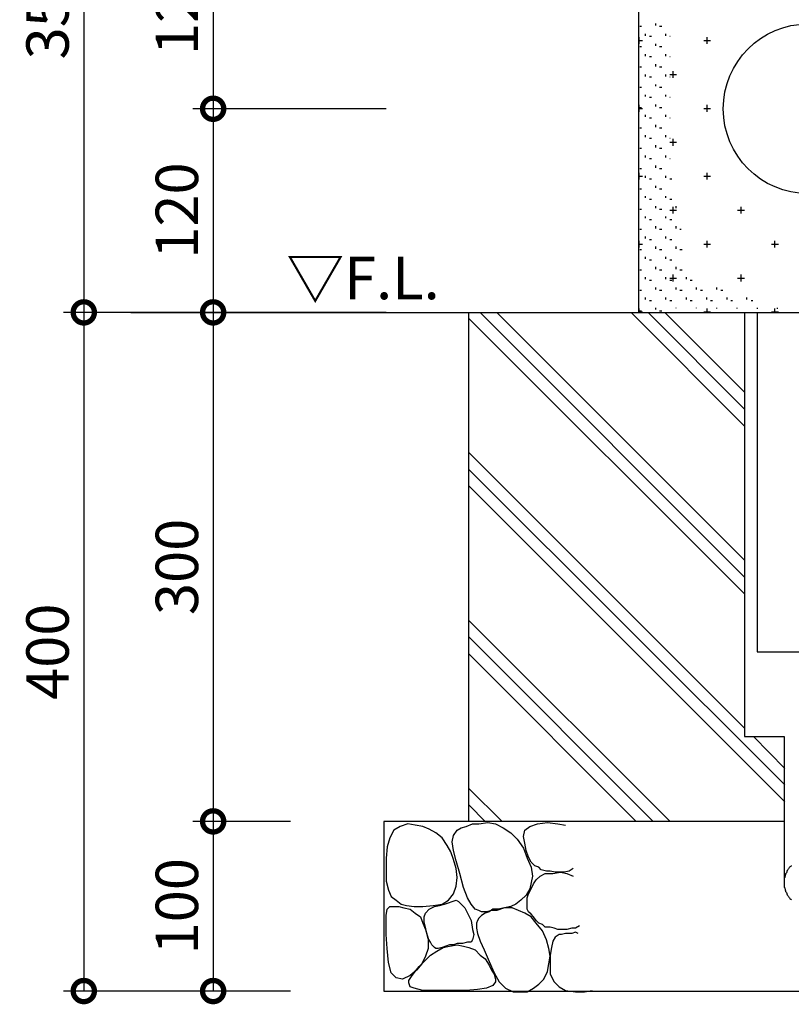
# Model space of a CAD drawing. Extents: x 231159 to 235359, y 8898 to 11868.
# Drawn here: x 233625 to 234079, y 9728 to 10308 of the extents above; entities that cross this region are included whole.
import ezdxf

# ---------------------------------------------------------------- set-up
doc = ezdxf.new("R2010")
doc.units = 0
doc.header["$LTSCALE"] = 50
doc.header["$MEASUREMENT"] = 0
doc.layers.add('D-STR-DIM\u3000寸法線、寸法値', color=7, linetype='Continuous', lineweight=13)
doc.layers.add('D-STR\u3000構造物外形線', color=1, linetype='Continuous', lineweight=25)
doc.styles.add('YOKO_GOTHIC', font='MS Gothic.ttf')
doc.dimstyles.new('1-10', dxfattribs={"dimscale": 10, "dimtxt": 2.5, "dimasz": 2.5, "dimexe": 1.2, "dimexo": 1.6, "dimgap": 0.88776, "dimtad": 1, "dimdec": 1, "dimdsep": 46, "dimtxsty": 'YOKO_GOTHIC', "dimblk": 'DOTSMALL', "dimcen": 0.09, "dimadec": 0, "dimazin": 2, "dimtfac": 1, "dimtdec": 1, "dimtix": 1, "dimtmove": 0, "dimatfit": 3, "dimldrblk": 'OPEN30', "dimfxl": 0, "dimtolj": 1, "dimtzin": 0, "dimarcsym": 0})

# ---------------------------------------------------------------- blocks, each defined once
blk = doc.blocks.new('_DotSmall')
at = {"color": 0, "linetype": 'ByBlock', "const_width": 0.5}
blk.add_lwpolyline([(-0.0625, 0, 1), (0.0625, 0, 1)], format="xyb", close=True, dxfattribs=at)
blk = doc.blocks.new('*D19')
at = {"layer": 'D-STR-DIM\u3000寸法線、寸法値', "color": 0, "lineweight": -2}
for p, q in [((233840.5, 10375.72), (233726.61, 10375.72)), ((233738.61, 10375.72), (233738.61, 10255.72)), ((233840.5, 10255.72), (233726.61, 10255.72))]:
    blk.add_line(p, q, dxfattribs=at)
at = {"layer": 'Defpoints', "color": 0}
for p in [(233856.5, 10375.72), (233738.61, 10255.72), (233856.5, 10255.72)]:
    blk.add_point(p, dxfattribs=at)
at = {"layer": 'D-STR-DIM\u3000寸法線、寸法値', "color": 0, "lineweight": -2, "xscale": 25, "yscale": 25, "zscale": 25}
for p, rotation in [((233738.61, 10375.72), 90), ((233738.61, 10255.72), 270)]:
    blk.add_blockref('_DotSmall', p, dxfattribs=dict(at, rotation=rotation))
at = {"layer": 'D-STR-DIM\u3000寸法線、寸法値', "color": 0, "insert": (233717.23, 10315.72), "char_height": 25, "attachment_point": 5, "rotation": 90, "style": 'YOKO_GOTHIC'}
blk.add_mtext('\\A1;120', dxfattribs=at)
blk = doc.blocks.new('_OPEN30')
at = {"color": 0, "linetype": 'ByBlock', "lineweight": -2}
for p, q in [((-1, 0.267949), (0, 0)), ((0, 0), (-1, -0.267949)), ((0, 0), (-1, 0))]:
    blk.add_line(p, q, dxfattribs=at)
blk = doc.blocks.new('*D20')
at = {"layer": 'D-STR-DIM\u3000寸法線、寸法値', "color": 0, "lineweight": -2}
for p, q in [((233840.5, 10255.72), (233726.61, 10255.72)), ((233738.61, 10255.72), (233738.61, 10135.72)), ((233840.5, 10135.72), (233726.61, 10135.72))]:
    blk.add_line(p, q, dxfattribs=at)
at = {"layer": 'Defpoints', "color": 0}
for p in [(233856.5, 10255.72), (233738.61, 10135.72), (233856.5, 10135.72)]:
    blk.add_point(p, dxfattribs=at)
at = {"layer": 'D-STR-DIM\u3000寸法線、寸法値', "color": 0, "lineweight": -2, "xscale": 25, "yscale": 25, "zscale": 25}
for p, rotation in [((233738.61, 10255.72), 90), ((233738.61, 10135.72), 270)]:
    blk.add_blockref('_DotSmall', p, dxfattribs=dict(at, rotation=rotation))
at = {"layer": 'D-STR-DIM\u3000寸法線、寸法値', "color": 0, "insert": (233717.23, 10195.72), "char_height": 25, "attachment_point": 5, "rotation": 90, "style": 'YOKO_GOTHIC'}
blk.add_mtext('\\A1;120', dxfattribs=at)
blk = doc.blocks.new('*D21')
at = {"layer": 'D-STR-DIM\u3000寸法線、寸法値', "color": 0, "lineweight": -2}
for p, q in [((233840.5, 10135.72), (233726.61, 10135.72)), ((233738.61, 10135.72), (233738.61, 9835.72)), ((233784.27, 9835.72), (233726.61, 9835.72))]:
    blk.add_line(p, q, dxfattribs=at)
at = {"layer": 'Defpoints', "color": 0}
for p in [(233856.5, 10135.72), (233738.61, 9835.72), (233800.27, 9835.72)]:
    blk.add_point(p, dxfattribs=at)
at = {"layer": 'D-STR-DIM\u3000寸法線、寸法値', "color": 0, "lineweight": -2, "xscale": 25, "yscale": 25, "zscale": 25}
for p, rotation in [((233738.61, 10135.72), 90), ((233738.61, 9835.72), 270)]:
    blk.add_blockref('_DotSmall', p, dxfattribs=dict(at, rotation=rotation))
at = {"layer": 'D-STR-DIM\u3000寸法線、寸法値', "color": 0, "insert": (233717.23, 9985.72), "char_height": 25, "attachment_point": 5, "rotation": 90, "style": 'YOKO_GOTHIC'}
blk.add_mtext('\\A1;300', dxfattribs=at)
blk = doc.blocks.new('*D22')
at = {"layer": 'D-STR-DIM\u3000寸法線、寸法値', "color": 0, "lineweight": -2}
for p, q in [((233784.27, 9835.72), (233726.61, 9835.72)), ((233738.61, 9835.72), (233738.61, 9735.72)), ((233784.27, 9735.72), (233726.61, 9735.72))]:
    blk.add_line(p, q, dxfattribs=at)
at = {"layer": 'Defpoints', "color": 0}
for p in [(233800.27, 9835.72), (233738.61, 9735.72), (233800.27, 9735.72)]:
    blk.add_point(p, dxfattribs=at)
at = {"layer": 'D-STR-DIM\u3000寸法線、寸法値', "color": 0, "lineweight": -2, "xscale": 25, "yscale": 25, "zscale": 25}
for p, rotation in [((233738.61, 9835.72), 90), ((233738.61, 9735.72), 270)]:
    blk.add_blockref('_DotSmall', p, dxfattribs=dict(at, rotation=rotation))
at = {"layer": 'D-STR-DIM\u3000寸法線、寸法値', "color": 0, "insert": (233717.23, 9785.72), "char_height": 25, "attachment_point": 5, "rotation": 90, "style": 'YOKO_GOTHIC'}
blk.add_mtext('\\A1;100', dxfattribs=at)
blk = doc.blocks.new('*D23')
at = {"layer": 'D-STR-DIM\u3000寸法線、寸法値', "color": 0, "lineweight": -2}
for p, q in [((233840.5, 10490.72), (233650.37, 10490.72)), ((233662.37, 10490.72), (233662.37, 10135.72)), ((233840.5, 10135.72), (233650.37, 10135.72))]:
    blk.add_line(p, q, dxfattribs=at)
at = {"layer": 'Defpoints', "color": 0}
for p in [(233856.5, 10490.72), (233662.37, 10135.72), (233856.5, 10135.72)]:
    blk.add_point(p, dxfattribs=at)
at = {"layer": 'D-STR-DIM\u3000寸法線、寸法値', "color": 0, "lineweight": -2, "xscale": 25, "yscale": 25, "zscale": 25}
for p, rotation in [((233662.37, 10490.72), 90), ((233662.37, 10135.72), 270)]:
    blk.add_blockref('_DotSmall', p, dxfattribs=dict(at, rotation=rotation))
at = {"layer": 'D-STR-DIM\u3000寸法線、寸法値', "color": 0, "insert": (233640.99, 10313.22), "char_height": 25, "attachment_point": 5, "rotation": 90, "style": 'YOKO_GOTHIC'}
blk.add_mtext('\\A1;355', dxfattribs=at)
blk = doc.blocks.new('*D24')
at = {"layer": 'D-STR-DIM\u3000寸法線、寸法値', "color": 0, "lineweight": -2}
for p, q in [((233840.5, 10135.72), (233650.37, 10135.72)), ((233662.37, 10135.72), (233662.37, 9735.72)), ((233784.27, 9735.72), (233650.37, 9735.72))]:
    blk.add_line(p, q, dxfattribs=at)
at = {"layer": 'Defpoints', "color": 0}
for p in [(233856.5, 10135.72), (233662.37, 9735.72), (233800.27, 9735.72)]:
    blk.add_point(p, dxfattribs=at)
at = {"layer": 'D-STR-DIM\u3000寸法線、寸法値', "color": 0, "lineweight": -2, "xscale": 25, "yscale": 25, "zscale": 25}
for p, rotation in [((233662.37, 10135.72), 90), ((233662.37, 9735.72), 270)]:
    blk.add_blockref('_DotSmall', p, dxfattribs=dict(at, rotation=rotation))
at = {"layer": 'D-STR-DIM\u3000寸法線、寸法値', "color": 0, "insert": (233640.99, 9935.72), "char_height": 25, "attachment_point": 5, "rotation": 90, "style": 'YOKO_GOTHIC'}
blk.add_mtext('\\A1;400', dxfattribs=at)

msp = doc.modelspace()

# ---------------------------------------------------------------- linework, layer by layer
at = {"layer": 'D-STR\u3000構造物外形線'}
for p, q in [((233990.02, 10304.47), (233991.02, 10304.47)), ((233999.52, 10304.72), (233999.52, 10305.97)), ((234001.77, 10304.47), (234003.02, 10304.47)), ((233989.27, 10295.97), (233991.77, 10295.97)), ((233989.77, 10293.97), (233989.77, 10297.97)), ((233993.52, 10298.72), (233993.52, 10299.97)), ((233995.77, 10298.47), (233997.02, 10298.47)), ((234005.52, 10298.72), (234005.52, 10299.97)), ((234007.77, 10298.47), (234008.02, 10298.47)), ((234027.77, 10295.97), (234031.77, 10295.97)), ((234029.77, 10293.97), (234029.77, 10297.97)), ((233990.02, 10292.47), (233991.02, 10292.47)), ((233999.52, 10292.72), (233999.52, 10293.97)), ((234001.77, 10292.47), (234003.02, 10292.47)), ((233993.52, 10286.72), (233993.52, 10287.97)), ((233995.77, 10286.47), (233997.02, 10286.47)), ((234005.52, 10286.72), (234005.52, 10287.97)), ((234007.77, 10286.47), (234008.02, 10286.47)), ((233990.02, 10280.47), (233991.02, 10280.47)), ((233999.52, 10280.72), (233999.52, 10281.97)), ((234001.77, 10280.47), (234003.02, 10280.47)), ((234009.77, 10273.97), (234009.77, 10277.97)), ((233993.52, 10274.72), (233993.52, 10275.97)), ((233995.77, 10274.47), (233997.02, 10274.47)), ((234005.52, 10274.72), (234005.52, 10275.97)), ((234007.77, 10275.97), (234011.77, 10275.97)), ((234007.77, 10274.47), (234008.02, 10274.47)), ((233990.02, 10268.47), (233991.02, 10268.47)), ((233999.52, 10268.97), (233999.52, 10269.97)), ((234001.77, 10268.47), (234003.02, 10268.47)), ((233993.52, 10262.97), (233993.52, 10263.97)), ((233995.77, 10262.47), (233997.02, 10262.47)), ((234005.52, 10262.97), (234005.52, 10263.97)), ((234007.77, 10262.47), (234008.02, 10262.47)), ((233989.27, 10255.97), (233991.77, 10255.97)), ((233989.77, 10253.97), (233989.77, 10257.97)), ((233990.02, 10256.47), (233991.02, 10256.47)), ((233999.52, 10256.97), (233999.52, 10258.22)), ((234001.77, 10256.47), (234003.02, 10256.47)), ((234027.77, 10255.97), (234031.77, 10255.97)), ((234029.77, 10253.97), (234029.77, 10257.97)), ((233993.52, 10250.97), (233993.52, 10252.22)), ((233995.77, 10250.47), (233997.02, 10250.47)), ((234005.52, 10250.97), (234005.52, 10252.22)), ((234007.77, 10250.47), (234008.02, 10250.47)), ((233990.02, 10244.47), (233991.02, 10244.47)), ((233999.52, 10244.97), (233999.52, 10246.22)), ((234001.77, 10244.47), (234003.02, 10244.47)), ((233993.52, 10238.97), (233993.52, 10240.22)), ((233995.77, 10238.47), (233997.02, 10238.47)), ((234005.52, 10238.97), (234005.52, 10240.22)), ((234007.77, 10238.47), (234008.02, 10238.47)), ((234009.77, 10233.97), (234009.77, 10237.97)), ((233990.02, 10232.47), (233991.02, 10232.47)), ((233999.52, 10232.97), (233999.52, 10234.22)), ((234001.77, 10232.47), (234003.02, 10232.47)), ((234007.77, 10235.97), (234011.77, 10235.97)), ((233993.52, 10226.97), (233993.52, 10228.22)), ((233995.77, 10226.47), (233997.02, 10226.47)), ((234005.52, 10226.97), (234005.52, 10228.22)), ((234007.77, 10226.47), (234008.02, 10226.47)), ((233990.02, 10220.47), (233991.02, 10220.47)), ((233999.52, 10220.97), (233999.52, 10222.22)), ((234001.77, 10220.47), (234003.02, 10220.47)), ((233989.27, 10215.97), (233991.77, 10215.97)), ((233989.77, 10213.97), (233989.77, 10217.97)), ((233993.52, 10214.97), (233993.52, 10216.22)), ((233995.77, 10214.47), (233997.02, 10214.47)), ((234005.52, 10214.97), (234005.52, 10216.22)), ((234007.77, 10214.47), (234008.02, 10214.47)), ((234007.77, 10214.47), (234009.02, 10214.47)), ((234027.77, 10215.97), (234031.77, 10215.97)), ((234029.77, 10213.97), (234029.77, 10217.97)), ((233990.02, 10208.47), (233991.02, 10208.47)), ((233999.52, 10209.22), (233999.52, 10210.22)), ((234001.77, 10208.47), (234003.02, 10208.47)), ((233993.52, 10203.22), (233993.52, 10204.22)), ((233995.77, 10202.47), (233997.02, 10202.47)), ((234005.52, 10203.22), (234005.52, 10204.22)), ((234007.77, 10202.47), (234008.02, 10202.47)), ((234007.77, 10202.47), (234009.02, 10202.47)), ((233990.02, 10196.47), (233991.02, 10196.47)), ((233999.52, 10197.22), (233999.52, 10198.22)), ((234001.77, 10196.47), (234003.02, 10196.47)), ((234009.77, 10193.97), (234009.77, 10197.97)), ((234011.52, 10197.22), (234011.52, 10198.22)), ((234049.77, 10193.97), (234049.77, 10197.97)), ((233993.52, 10191.22), (233993.52, 10192.22)), ((233995.77, 10190.47), (233997.02, 10190.47)), ((234005.52, 10191.22), (234005.52, 10192.22)), ((234007.77, 10195.97), (234011.77, 10195.97)), ((234007.77, 10190.47), (234008.02, 10190.47)), ((234007.77, 10190.47), (234009.02, 10190.47)), ((234047.77, 10195.97), (234051.77, 10195.97)), ((233990.02, 10184.72), (233991.02, 10184.72)), ((233999.52, 10185.22), (233999.52, 10186.47)), ((234001.77, 10184.72), (234003.02, 10184.72)), ((234011.52, 10185.22), (234011.52, 10186.47)), ((234013.77, 10184.72), (234014.52, 10184.72)), ((233993.52, 10179.22), (233993.52, 10180.47)), ((233995.77, 10178.72), (233997.02, 10178.72)), ((234005.52, 10179.22), (234005.52, 10180.47)), ((234007.77, 10178.72), (234008.02, 10178.72)), ((234007.77, 10178.72), (234009.02, 10178.72)), ((233989.27, 10175.97), (233991.77, 10175.97)), ((233989.77, 10173.97), (233989.77, 10177.97)), ((233999.52, 10173.22), (233999.52, 10174.47)), ((234011.52, 10173.22), (234011.52, 10174.47)), ((234027.77, 10175.97), (234031.77, 10175.97)), ((234029.77, 10173.97), (234029.77, 10177.97)), ((234067.77, 10175.97), (234071.77, 10175.97)), ((234069.77, 10173.97), (234069.77, 10177.97)), ((233990.02, 10172.72), (233991.02, 10172.72)), ((233993.52, 10167.22), (233993.52, 10168.47)), ((234001.77, 10172.72), (234003.02, 10172.72)), ((234005.52, 10167.22), (234005.52, 10168.47)), ((234013.77, 10172.72), (234015.02, 10172.72)), ((233995.77, 10166.72), (233997.02, 10166.72)), ((233999.52, 10161.22), (233999.52, 10162.47)), ((234007.77, 10166.72), (234008.02, 10166.72)), ((234007.77, 10166.72), (234009.02, 10166.72)), ((234011.52, 10161.22), (234011.52, 10162.47)), ((233990.02, 10160.72), (233991.02, 10160.72)), ((233993.52, 10155.22), (233993.52, 10156.47)), ((234001.77, 10160.72), (234003.02, 10160.72)), ((234005.52, 10155.22), (234005.52, 10156.47)), ((234007.77, 10155.97), (234011.77, 10155.97)), ((234009.77, 10153.97), (234009.77, 10157.97)), ((234013.77, 10160.72), (234015.02, 10160.72)), ((234017.52, 10155.22), (234017.52, 10156.47)), ((234047.77, 10155.97), (234051.77, 10155.97)), ((234049.77, 10153.97), (234049.77, 10157.97)), ((233995.77, 10154.72), (233997.02, 10154.72)), ((233999.52, 10149.22), (233999.52, 10150.47)), ((234007.77, 10154.72), (234008.02, 10154.72)), ((234007.77, 10154.72), (234009.02, 10154.72)), ((234011.52, 10149.22), (234011.52, 10150.47)), ((234019.77, 10154.72), (234021.02, 10154.72)), ((234023.52, 10149.22), (234023.52, 10150.47)), ((234035.52, 10149.22), (234035.52, 10150.47)), ((233990.02, 10148.72), (233991.02, 10148.72)), ((233993.52, 10143.22), (233993.52, 10144.47)), ((234001.77, 10148.72), (234003.02, 10148.72)), ((234005.52, 10143.22), (234005.52, 10144.47)), ((234013.77, 10148.72), (234015.02, 10148.72)), ((234017.52, 10143.22), (234017.52, 10144.47)), ((234025.77, 10148.72), (234027.02, 10148.72)), ((234029.52, 10143.22), (234029.52, 10144.47)), ((234037.77, 10148.72), (234039.02, 10148.72)), ((234041.52, 10143.22), (234041.52, 10144.47)), ((234053.27, 10143.22), (234053.27, 10144.47)), ((233995.77, 10142.72), (233997.02, 10142.72)), ((233999.52, 10137.47), (233999.52, 10138.47)), ((234007.77, 10142.72), (234008.02, 10142.72)), ((234007.77, 10142.72), (234009.02, 10142.72)), ((234011.52, 10138.22), (234011.52, 10138.47)), ((234019.77, 10142.72), (234021.02, 10142.72)), ((234023.52, 10138.22), (234023.52, 10138.47)), ((234031.77, 10142.72), (234033.02, 10142.72)), ((234035.52, 10137.97), (234035.52, 10138.47)), ((234043.77, 10142.72), (234044.77, 10142.72)), ((234047.52, 10137.97), (234047.52, 10138.47)), ((234055.77, 10142.72), (234056.77, 10142.72)), ((234059.52, 10137.72), (234059.52, 10138.47)), ((234071.27, 10137.72), (234071.27, 10138.47)), ((233690.1, 10135.72), (234407, 10135.72)), ((234052.02, 9979.47), (233896.02, 10135.72)), ((234052.02, 9989.47), (233905.77, 10135.72)), ((234052.02, 10068.47), (233985.02, 10135.72)), ((233989.27, 10135.97), (233991.77, 10135.97)), ((233989.77, 10135.72), (233989.77, 10137.97)), ((233990.02, 10136.72), (233991.02, 10136.72)), ((234052.02, 10078.47), (233995.02, 10135.72)), ((234001.77, 10136.72), (234003.02, 10136.72)), ((234052.02, 10088.47), (234004.77, 10135.72)), ((234027.77, 10135.97), (234031.77, 10135.97)), ((234029.77, 10135.72), (234029.77, 10137.97)), ((234067.77, 10135.97), (234071.77, 10135.97)), ((234069.77, 10135.72), (234069.77, 10137.97)), ((234052.02, 9969.72), (233889.52, 10131.97)), ((234052.02, 9890.47), (233889.52, 10052.97)), ((234075.52, 9857.22), (233889.52, 10042.97)), ((234075.52, 9847.22), (233889.52, 10033.22)), ((234008.02, 9835.72), (233889.52, 9953.97)), ((233998.02, 9835.72), (233889.52, 9944.22)), ((233988.02, 9835.72), (233889.52, 9934.22)), ((234075.52, 9866.97), (234057.02, 9885.72)), ((233909.02, 9835.72), (233889.52, 9854.97)), ((233899.02, 9835.72), (233889.52, 9845.22)), ((233848.77, 9832.72), (233845.02, 9830.47)), ((233853.27, 9834.22), (233848.77, 9832.72)), ((233857.77, 9833.47), (233853.27, 9834.22)), ((233862.27, 9832.72), (233857.77, 9833.47)), ((233866.02, 9831.22), (233862.27, 9832.72)), ((233869.77, 9828.97), (233866.02, 9831.22)), ((233882.52, 9830.47), (233884.77, 9831.97)), ((233884.77, 9831.97), (233887.77, 9832.72)), ((233887.77, 9832.72), (233891.52, 9834.22)), ((233891.52, 9834.22), (233895.27, 9834.22)), ((233895.27, 9834.22), (233900.52, 9834.97)), ((233900.52, 9834.97), (233905.02, 9834.22)), ((233905.02, 9834.22), (233909.52, 9831.97)), ((233909.52, 9831.97), (233914.02, 9828.97)), ((233922.27, 9830.47), (233925.27, 9832.72)), ((233925.27, 9832.72), (233929.77, 9834.22)), ((233929.77, 9834.22), (233935.77, 9834.97)), ((233935.77, 9834.97), (233941.77, 9834.22)), ((233941.77, 9834.22), (233946.27, 9833.47)), ((233842.77, 9825.97), (233841.27, 9820.72)), ((233845.02, 9830.47), (233842.77, 9825.97)), ((233873.52, 9825.97), (233869.77, 9828.97)), ((233876.52, 9821.47), (233873.52, 9825.97)), ((233879.52, 9823.72), (233880.27, 9827.47)), ((233880.27, 9827.47), (233882.52, 9830.47)), ((233914.02, 9828.97), (233917.77, 9825.22)), ((233917.77, 9825.22), (233921.52, 9819.97)), ((233921.52, 9826.72), (233922.27, 9830.47)), ((233922.27, 9822.97), (233921.52, 9826.72)), ((233841.27, 9820.72), (233840.52, 9813.97)), ((233878.77, 9817.72), (233876.52, 9821.47)), ((233880.27, 9818.47), (233879.52, 9823.72)), ((233921.52, 9819.97), (233923.77, 9813.97)), ((233923.02, 9818.47), (233922.27, 9822.97)), ((233840.52, 9813.97), (233840.52, 9806.47)), ((233880.27, 9813.22), (233878.77, 9817.72)), ((233881.77, 9812.47), (233880.27, 9818.47)), ((233881.77, 9807.97), (233880.27, 9813.22)), ((233924.52, 9814.72), (233923.02, 9818.47)), ((233923.77, 9813.97), (233926.02, 9808.72)), ((233926.02, 9811.72), (233924.52, 9814.72)), ((233884.02, 9804.97), (233881.77, 9812.47)), ((233882.52, 9802.72), (233881.77, 9807.97)), ((233928.27, 9809.47), (233926.02, 9811.72)), ((233926.02, 9808.72), (233926.77, 9803.47)), ((233930.52, 9808.72), (233928.27, 9809.47)), ((233932.02, 9807.22), (233930.52, 9808.72)), ((233950.77, 9807.97), (233948.52, 9806.47)), ((233840.52, 9806.47), (233840.52, 9800.47)), ((233881.77, 9797.47), (233882.52, 9802.72)), ((233886.27, 9796.72), (233884.02, 9804.97)), ((233926.77, 9803.47), (233926.02, 9799.72)), ((233929.02, 9801.22), (233931.27, 9803.47)), ((233931.27, 9803.47), (233934.27, 9804.97)), ((233935.02, 9806.47), (233932.02, 9807.22)), ((233934.27, 9804.97), (233938.77, 9804.97)), ((233937.27, 9806.47), (233935.02, 9806.47)), ((233940.27, 9805.72), (233937.27, 9806.47)), ((233938.77, 9804.97), (233943.27, 9805.72)), ((233943.27, 9805.72), (233940.27, 9805.72)), ((233945.52, 9805.72), (233943.27, 9805.72)), ((233943.27, 9805.72), (233947.02, 9804.97)), ((233948.52, 9806.47), (233945.52, 9805.72)), ((233947.02, 9804.97), (233950.77, 9803.47)), ((233840.52, 9800.47), (233842.02, 9795.22)), ((233880.27, 9792.97), (233881.77, 9797.47)), ((233888.52, 9790.72), (233886.27, 9796.72)), ((233925.27, 9795.97), (233923.02, 9792.22)), ((233924.52, 9792.97), (233926.02, 9795.97)), ((233926.02, 9799.72), (233925.27, 9795.97)), ((233926.02, 9795.97), (233927.52, 9798.97)), ((233927.52, 9798.97), (233929.02, 9801.22)), ((233842.02, 9795.22), (233843.52, 9791.47)), ((233843.52, 9791.47), (233846.52, 9789.22)), ((233877.27, 9789.22), (233880.27, 9792.97)), ((233890.77, 9786.97), (233888.52, 9790.72)), ((233923.02, 9792.22), (233920.02, 9789.22)), ((233923.77, 9790.72), (233924.52, 9792.97)), ((233923.77, 9789.22), (233923.77, 9790.72)), ((233841.27, 9783.97), (233842.77, 9785.47)), ((233842.77, 9785.47), (233843.52, 9785.47)), ((233843.52, 9785.47), (233845.77, 9785.47)), ((233845.77, 9785.47), (233848.02, 9785.47)), ((233846.52, 9789.22), (233849.52, 9786.97)), ((233848.02, 9785.47), (233851.02, 9784.72)), ((233849.52, 9786.97), (233852.52, 9786.22)), ((233851.02, 9784.72), (233854.77, 9783.97)), ((233852.52, 9786.22), (233857.02, 9785.47)), ((233857.02, 9785.47), (233862.27, 9785.47)), ((233862.27, 9785.47), (233868.27, 9786.22)), ((233866.02, 9783.97), (233869.02, 9785.47)), ((233868.27, 9786.22), (233873.52, 9786.97)), ((233869.02, 9785.47), (233872.02, 9786.22)), ((233872.02, 9786.22), (233875.02, 9786.97)), ((233873.52, 9786.97), (233877.27, 9789.22)), ((233875.02, 9786.97), (233877.27, 9787.72)), ((233877.27, 9787.72), (233879.52, 9788.47)), ((233879.52, 9788.47), (233881.77, 9789.22)), ((233881.77, 9789.22), (233883.27, 9788.47)), ((233883.27, 9788.47), (233884.77, 9786.97)), ((233884.77, 9786.97), (233887.02, 9784.72)), ((233887.02, 9784.72), (233888.52, 9781.72)), ((233893.02, 9783.97), (233890.77, 9786.97)), ((233910.27, 9784.72), (233905.77, 9783.22)), ((233910.27, 9784.72), (233906.52, 9783.97)), ((233914.02, 9785.47), (233910.27, 9784.72)), ((233914.77, 9784.72), (233910.27, 9784.72)), ((233917.02, 9786.97), (233914.02, 9785.47)), ((233918.52, 9783.22), (233914.77, 9784.72)), ((233920.02, 9789.22), (233917.02, 9786.97)), ((233923.77, 9787.72), (233923.77, 9789.22)), ((233923.77, 9785.47), (233923.77, 9787.72)), ((233923.77, 9783.97), (233923.77, 9785.47)), ((233840.52, 9780.22), (233841.27, 9783.97)), ((233840.52, 9775.72), (233840.52, 9780.22)), ((233854.77, 9783.97), (233857.77, 9781.72)), ((233857.77, 9781.72), (233860.77, 9779.47)), ((233860.77, 9779.47), (233862.27, 9775.72)), ((233863.02, 9779.47), (233863.77, 9781.72)), ((233863.02, 9776.47), (233863.02, 9779.47)), ((233863.77, 9781.72), (233866.02, 9783.97)), ((233888.52, 9781.72), (233890.77, 9777.22)), ((233895.27, 9783.22), (233893.02, 9783.97)), ((233895.27, 9778.72), (233894.52, 9777.22)), ((233896.77, 9782.47), (233895.27, 9783.22)), ((233896.77, 9780.22), (233895.27, 9778.72)), ((233899.77, 9782.47), (233896.77, 9782.47)), ((233899.02, 9781.72), (233896.77, 9780.22)), ((233901.27, 9782.47), (233899.02, 9781.72)), ((233902.77, 9783.22), (233899.77, 9782.47)), ((233903.52, 9783.97), (233901.27, 9782.47)), ((233905.77, 9783.22), (233902.77, 9783.22)), ((233906.52, 9783.97), (233903.52, 9783.97)), ((233922.27, 9781.72), (233918.52, 9783.22)), ((233926.02, 9779.47), (233922.27, 9781.72)), ((233924.52, 9782.47), (233923.77, 9783.97)), ((233926.02, 9780.97), (233924.52, 9782.47)), ((233927.52, 9779.47), (233926.02, 9780.97)), ((233929.02, 9775.72), (233926.02, 9779.47)), ((233929.02, 9777.22), (233927.52, 9779.47)), ((233840.52, 9768.97), (233840.52, 9775.72)), ((233862.27, 9775.72), (233863.77, 9771.97)), ((233863.77, 9773.47), (233863.02, 9776.47)), ((233864.52, 9769.72), (233863.77, 9773.47)), ((233890.77, 9777.22), (233891.52, 9771.97)), ((233894.52, 9777.22), (233893.77, 9775.72)), ((233893.77, 9775.72), (233893.77, 9774.97)), ((233893.77, 9774.97), (233893.77, 9772.72)), ((233893.77, 9772.72), (233894.52, 9769.72)), ((233930.52, 9775.72), (233929.02, 9777.22)), ((233932.77, 9771.22), (233929.02, 9775.72)), ((233932.77, 9774.97), (233930.52, 9775.72)), ((233934.27, 9773.47), (233932.77, 9774.97)), ((233937.27, 9773.47), (233934.27, 9773.47)), ((233939.52, 9772.72), (233937.27, 9773.47)), ((233941.77, 9771.97), (233939.52, 9772.72)), ((233950.02, 9772.72), (233947.02, 9771.97)), ((233952.27, 9772.72), (233950.02, 9772.72)), ((233954.52, 9774.22), (233952.27, 9772.72)), ((233841.27, 9760.72), (233840.52, 9768.97)), ((233863.77, 9771.97), (233865.27, 9766.72)), ((233865.27, 9766.72), (233864.52, 9769.72)), ((233865.27, 9766.72), (233865.27, 9760.72)), ((233866.77, 9764.47), (233865.27, 9766.72)), ((233891.52, 9771.97), (233892.27, 9768.97)), ((233892.27, 9768.97), (233891.52, 9765.97)), ((233894.52, 9769.72), (233896.02, 9765.22)), ((233935.02, 9765.97), (233932.77, 9771.22)), ((233940.27, 9767.47), (233938.77, 9765.22)), ((233942.52, 9768.97), (233940.27, 9767.47)), ((233944.02, 9771.97), (233941.77, 9771.97)), ((233944.02, 9768.97), (233942.52, 9768.97)), ((233947.02, 9771.97), (233944.02, 9771.97)), ((233946.27, 9769.72), (233944.02, 9768.97)), ((233948.52, 9769.72), (233946.27, 9769.72)), ((233950.02, 9769.72), (233948.52, 9769.72)), ((233952.27, 9770.47), (233950.02, 9769.72)), ((233953.77, 9769.72), (233952.27, 9770.47)), ((233867.52, 9762.97), (233866.77, 9764.47)), ((233868.27, 9762.22), (233867.52, 9762.97)), ((233869.02, 9761.47), (233868.27, 9762.22)), ((233869.77, 9760.72), (233869.02, 9761.47)), ((233870.52, 9759.22), (233874.27, 9761.47)), ((233873.52, 9761.47), (233871.27, 9760.72)), ((233875.77, 9762.22), (233873.52, 9761.47)), ((233874.27, 9761.47), (233878.02, 9762.22)), ((233878.02, 9762.97), (233875.77, 9762.22)), ((233878.02, 9762.22), (233882.52, 9762.97)), ((233880.27, 9762.97), (233878.02, 9762.97)), ((233882.52, 9763.72), (233880.27, 9762.97)), ((233885.52, 9763.72), (233882.52, 9763.72)), ((233882.52, 9762.97), (233886.27, 9762.22)), ((233888.52, 9764.47), (233885.52, 9763.72)), ((233886.27, 9762.22), (233889.27, 9761.47)), ((233890.77, 9764.47), (233888.52, 9764.47)), ((233889.27, 9761.47), (233893.02, 9759.97)), ((233891.52, 9765.97), (233890.77, 9764.47)), ((233896.02, 9765.22), (233898.27, 9759.97)), ((233936.52, 9760.72), (233935.02, 9765.97)), ((233938.02, 9761.47), (233937.27, 9756.97)), ((233938.77, 9765.22), (233938.02, 9761.47)), ((233842.02, 9752.47), (233841.27, 9760.72)), ((233863.77, 9756.22), (233861.52, 9751.72)), ((233865.27, 9760.72), (233863.77, 9756.22)), ((233863.77, 9753.97), (233866.77, 9756.97)), ((233866.77, 9756.97), (233870.52, 9759.22)), ((233871.27, 9760.72), (233869.77, 9760.72)), ((233893.02, 9759.97), (233896.02, 9756.97)), ((233896.02, 9756.97), (233899.02, 9754.72)), ((233898.27, 9759.97), (233901.27, 9753.22)), ((233937.27, 9756.22), (233936.52, 9760.72)), ((233936.52, 9751.72), (233937.27, 9756.22)), ((233937.27, 9756.97), (233937.27, 9751.72)), ((233843.52, 9746.47), (233842.02, 9752.47)), ((233857.77, 9747.22), (233860.02, 9750.22)), ((233861.52, 9751.72), (233858.52, 9747.97)), ((233860.02, 9750.22), (233863.77, 9753.97)), ((233899.02, 9754.72), (233901.27, 9750.97)), ((233901.27, 9753.22), (233904.27, 9746.47)), ((233901.27, 9750.97), (233902.77, 9747.97)), ((233935.77, 9747.22), (233936.52, 9751.72)), ((233937.27, 9751.72), (233937.27, 9745.72)), ((233846.52, 9743.47), (233843.52, 9746.47)), ((233850.27, 9742.72), (233846.52, 9743.47)), ((233854.77, 9744.97), (233850.27, 9742.72)), ((233854.02, 9741.97), (233855.52, 9744.22)), ((233858.52, 9747.97), (233854.77, 9744.97)), ((233855.52, 9744.22), (233857.77, 9747.22)), ((233902.77, 9747.97), (233904.27, 9745.72)), ((233904.27, 9746.47), (233907.27, 9741.22)), ((233904.27, 9745.72), (233905.02, 9742.72)), ((233933.52, 9742.72), (233935.77, 9747.22)), ((233937.27, 9745.72), (233939.52, 9741.22)), ((233854.02, 9740.47), (233854.02, 9741.97)), ((233854.77, 9738.22), (233854.02, 9740.47)), ((233857.02, 9737.47), (233854.77, 9738.22)), ((233903.52, 9738.97), (233899.77, 9737.47)), ((233905.02, 9741.22), (233903.52, 9738.97)), ((233905.02, 9742.72), (233905.02, 9741.22)), ((233907.27, 9741.22), (233911.02, 9737.47)), ((233927.52, 9737.47), (233930.52, 9739.72)), ((233930.52, 9739.72), (233933.52, 9742.72)), ((233939.52, 9741.22), (233942.52, 9738.22)), ((233942.52, 9738.22), (233946.27, 9735.97)), ((233862.27, 9735.97), (233857.02, 9737.47)), ((233869.02, 9735.97), (233862.27, 9735.97)), ((233878.77, 9735.97), (233869.02, 9735.97)), ((233887.77, 9735.97), (233878.77, 9735.97)), ((233894.52, 9736.72), (233887.77, 9735.97)), ((233899.77, 9737.47), (233894.52, 9736.72)), ((233911.02, 9737.47), (233915.52, 9735.22)), ((233915.52, 9735.22), (233920.02, 9735.22)), ((233920.02, 9735.22), (233923.77, 9735.22)), ((233923.77, 9735.22), (233927.52, 9737.47)), ((233946.27, 9735.97), (233952.27, 9735.22)), ((233952.27, 9735.22), (233957.52, 9735.22)), ((233957.52, 9735.22), (233962.02, 9735.97))]:
    msp.add_line(p, q, dxfattribs=at)
for points in [[(233989.27, 10395.72), (233999.27, 10395.72), (233999.27, 10375.72), (233989.27, 10375.72), (233989.27, 10135.72), (234089.27, 10135.72)], [(234075.27, 9835.72), (233889.27, 9835.72), (233889.27, 10135.72), (234039.27, 10135.72)], [(234051.77, 10135.72), (234051.77, 9885.72), (234075.27, 9885.72), (234075.27, 9799.72)], [(234059.27, 10135.72), (234059.27, 9935.72), (234119.27, 9935.72), (234119.27, 10135.72)], [(233889.27, 9835.72), (233839.27, 9835.72), (233839.27, 9735.72), (234339.27, 9735.72), (234339.27, 9835.72), (234289.27, 9835.72)], [(234079.52, 9809.72), (234079.27, 9809.47), (234079.02, 9809.22), (234078.52, 9808.97), (234078.27, 9808.47), (234078.02, 9808.22), (234077.77, 9807.72), (234077.52, 9807.47), (234077.27, 9807.22), (234077.02, 9806.72), (234076.77, 9806.22), (234076.77, 9805.97), (234076.52, 9805.47), (234076.27, 9805.22), (234076.02, 9804.72), (234076.02, 9804.22), (234075.77, 9803.97), (234075.77, 9803.47), (234075.52, 9802.97), (234075.52, 9802.72), (234075.27, 9802.22), (234075.27, 9801.72), (234075.27, 9801.47), (234075.27, 9800.97), (234075.27, 9800.47), (234075.27, 9799.97), (234075.27, 9799.72), (234075.27, 9799.22), (234075.27, 9798.72), (234075.27, 9798.22), (234075.27, 9797.72), (234075.27, 9797.47), (234075.27, 9796.97), (234075.52, 9796.47), (234075.52, 9796.22), (234075.77, 9795.72), (234075.77, 9795.22), (234076.02, 9794.97), (234076.02, 9794.47), (234076.27, 9793.97), (234076.52, 9793.72), (234076.77, 9793.22), (234076.77, 9792.97), (234077.02, 9792.47), (234077.27, 9791.97), (234077.52, 9791.72), (234077.77, 9791.47), (234078.02, 9790.97), (234078.27, 9790.72), (234078.52, 9790.22), (234079.02, 9789.97), (234079.27, 9789.72), (234079.52, 9789.47)]]:
    msp.add_lwpolyline(points, dxfattribs=at)
msp.add_circle((234089.27, 10255.72), 50, dxfattribs=at)

# ---------------------------------------------------------------- texts
at = {"layer": 'D-STR-DIM\u3000寸法線、寸法値', "insert": (233826.94, 10152.72), "char_height": 25, "attachment_point": 5, "style": 'YOKO_GOTHIC'}
msp.add_mtext('▽F.L.', dxfattribs=at)

# ---------------------------------------------------------------- dimensions: what is measured, and where the dimension line sits
at = {"layer": 'D-STR-DIM\u3000寸法線、寸法値'}
dim = msp.add_linear_dim(base=(233662.37, 10135.72), p1=(233856.5, 10490.72), p2=(233856.5, 10135.72), angle=90, dimstyle='1-10', dxfattribs=at)
dim.commit()
dim.dimension.update_dxf_attribs({"geometry": '*D23', "text_midpoint": (233640.99, 10313.22)})
for base, p1, p2, picture, middle in [((233738.61, 10255.72), (233856.5, 10375.72), (233856.5, 10255.72), '*D19', (233717.23, 10315.72)), ((233738.61, 10135.72), (233856.5, 10255.72), (233856.5, 10135.72), '*D20', (233717.23, 10195.72)), ((233662.37, 9735.72), (233856.5, 10135.72), (233800.27, 9735.72), '*D24', (233640.99, 9935.72)), ((233738.61, 9835.72), (233856.5, 10135.72), (233800.27, 9835.72), '*D21', (233717.23, 9985.72)), ((233738.61, 9735.72), (233800.27, 9835.72), (233800.27, 9735.72), '*D22', (233717.23, 9785.72))]:
    dim = msp.add_linear_dim(base=base, p1=p1, p2=p2, angle=90, dimstyle='1-10', override={"dimtmove": 1}, dxfattribs=at)
    dim.commit()
    dim.dimension.update_dxf_attribs({"geometry": picture, "text_midpoint": middle})

doc.saveas('drawing.dxf')
